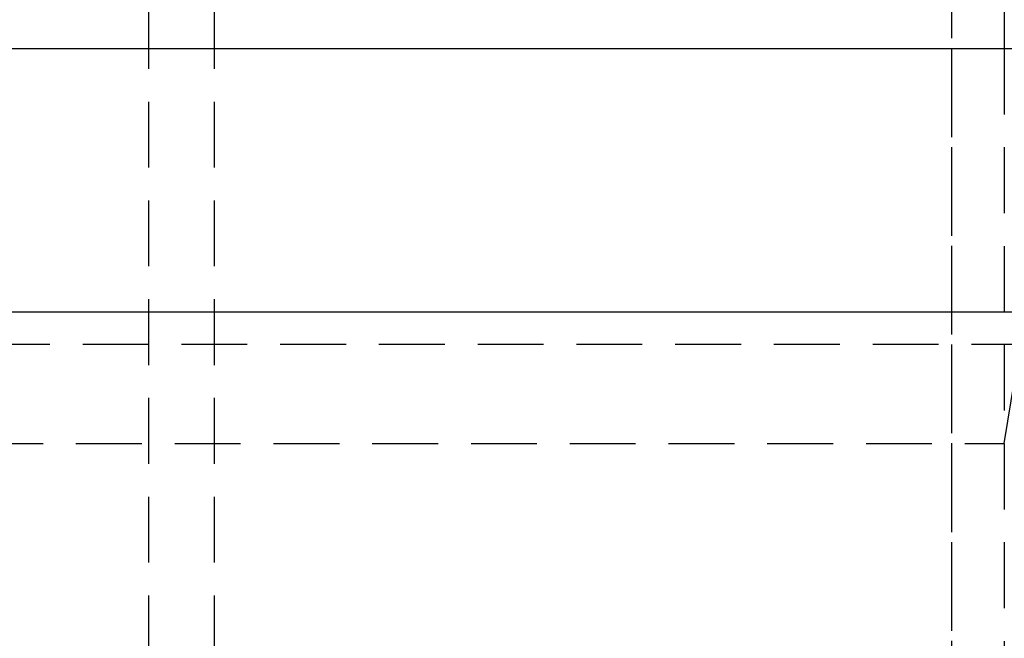
# Model space of a CAD drawing. Extents: x 1329 to 1759, y -874 to 470.
# Drawn here: x 1616 to 1654, y 70 to 94 of the extents above; entities that cross this region are included whole.
import ezdxf

# ---------------------------------------------------------------- set-up
doc = ezdxf.new("R2010")
doc.units = 0
doc.header["$LTSCALE"] = 10
doc.linetypes.add('VERDECKT', pattern=[0.375, 0.25, -0.125])
doc.layers.get('0').update_dxf_attribs({"linetype": 'CONTINUOUS'})
doc.layers.add('STEMPEL', color=3, linetype='CONTINUOUS')

# ---------------------------------------------------------------- blocks, each defined once
blk = doc.blocks.new('A$CCCBE0DEA')
at = {"color": 1, "linetype": 'VERDECKT', "extrusion": (0, 1, -2e-16)}
for p, q in [((1166.053, 403.63), (1166.053, -338.631)), ((1166.053, 397), (1166.053, -337.75)), ((1135.553, 327.472), (1135.553, -404.346)), ((1138.053, 327.472), (1138.053, -352)), ((1138.053, 327.472), (1138.053, -334)), ((1168.053, 36.991), (1168.053, -14.009)), ((1168.053, 21.991), (1170.072, 34.357)), ((945.557, 25.768), (1171.55, 25.768)), ((945.557, 25.768), (1171.55, 25.768)), ((949.053, 21.991), (1168.053, 21.991)), ((1168.053, 21.991), (1168.053, -6.15))]:
    blk.add_line(p, q, dxfattribs=at)
at = {"extrusion": (0, 1, -2e-16)}
for p, q in [((1168.053, 403.63), (1168.053, 36.991)), ((943.535, 36.991), (1173.572, 36.991)), ((938.553, 26.991), (1178.553, 26.991))]:
    blk.add_line(p, q, dxfattribs=at)

msp = doc.modelspace()

# ---------------------------------------------------------------- block references
at = {"layer": 'STEMPEL'}
msp.add_blockref('A$CCCBE0DEA', (485.535, 55.419, -58.866), dxfattribs=at)

doc.saveas('drawing.dxf')
